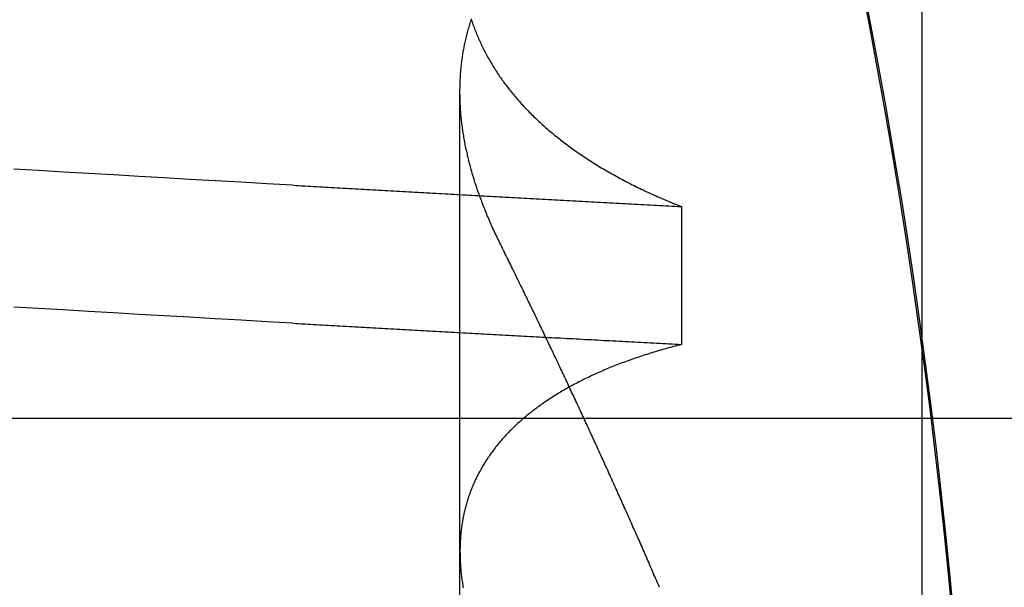
# Model space of a CAD drawing. Extents: x 361 to 1471, y 61 to 1604.
# Drawn here: x 1282 to 1283, y 1516 to 1516 of the extents above; entities that cross this region are included whole.
import ezdxf

# ---------------------------------------------------------------- set-up
doc = ezdxf.new("R2010")
doc.units = 0
doc.header["$LTSCALE"] = 4
doc.linetypes.add('CENTER', pattern=[50.8, 31.75, -6.35, 6.35, -6.35])
doc.linetypes.add('HIDDEN', pattern=[9.525, 6.35, -3.175])
for name, color, linetype in [('AM_5', 3, 'CONTINUOUS'), ('AM_7', 1, 'CENTER'), ('OBRYS', 7, 'CONTINUOUS'), ('SKRYTÁ__ISO_', 2, 'HIDDEN'), ('VIDITELNÁ__ISO_', 7, 'CONTINUOUS')]:
    doc.layers.add(name, color=color, linetype=linetype)
doc.styles.get("Standard").update_dxf_attribs({"font": 'simplex.shx', "width": 0.75})
doc.dimstyles.get("Standard").update_dxf_attribs({"dimtxt": 0.18, "dimasz": 0.18, "dimexe": 0.18, "dimexo": 0.0625, "dimgap": 0.09, "dimtad": 0, "dimtih": 1, "dimtoh": 1, "dimzin": 0, "dimcen": 0.09, "dimazin": 3, "dimtfac": 1, "dimtofl": 0, "dimtmove": 0, "dimatfit": 3})

# ---------------------------------------------------------------- blocks, each defined once
blk = doc.blocks.new('A$C4B7440DB')
at = {"layer": 'SKRYTÁ__ISO_'}
for p, q in [((7.5, 20.26697), (7.5, 9.26697)), ((6.87511, 19.80296), (7.80737, 19.80296)), ((7.69922, 19.59453), (7.56946, 19.59453))]:
    blk.add_line(p, q, dxfattribs=at)
for points in [[(7.58949, 19.9602, 0), (7.59088, 19.9847, 0), (7.59226, 20.009, 0), (7.59364, 20.0333, 0), (7.59503, 20.0574, 0), (7.59641, 20.0814, 0), (7.59779, 20.1053, 0), (7.59918, 20.1291, 0), (7.60056, 20.1527, 0), (7.60194, 20.1763, 0), (7.60333, 20.1997, 0), (7.60471, 20.223, 0)], [(7.71925, 19.9602, 0), (7.72064, 19.9847, 0), (7.72202, 20.009, 0), (7.7234, 20.0333, 0), (7.72479, 20.0574, 0), (7.72617, 20.0814, 0), (7.72755, 20.1053, 0), (7.72894, 20.1291, 0), (7.73032, 20.1527, 0), (7.7317, 20.1763, 0), (7.73309, 20.1997, 0), (7.73447, 20.223, 0)], [(7.31085, 19.3377, 0), (7.35103, 19.3415, 0), (7.39118, 19.3455, 0), (7.4313, 19.3499, 0), (7.47138, 19.3545, 0), (7.51144, 19.3594, 0), (7.55146, 19.3646, 0), (7.59144, 19.37, 0), (7.63139, 19.3758, 0), (7.67129, 19.3818, 0), (7.71115, 19.3881, 0), (7.75096, 19.3947, 0), (7.79073, 19.4015, 0), (7.83045, 19.4087, 0), (7.87012, 19.4161, 0), (7.90973, 19.4238, 0)], [(7.58949, 19.9602, 0), (7.58934, 19.9575, 0), (7.58918, 19.9547, 0), (7.58902, 19.9519, 0), (7.58887, 19.9491, 0), (7.58871, 19.9463, 0), (7.58855, 19.9436, 0), (7.5884, 19.9408, 0), (7.58824, 19.938, 0), (7.58809, 19.9352, 0), (7.58793, 19.9324, 0), (7.58777, 19.9296, 0), (7.58762, 19.9269, 0), (7.58746, 19.9241, 0), (7.5873, 19.9213, 0), (7.58715, 19.9185, 0), (7.58699, 19.9157, 0), (7.58683, 19.9129, 0), (7.58668, 19.9101, 0), (7.58652, 19.9073, 0), (7.58636, 19.9045, 0), (7.58621, 19.9017, 0), (7.58605, 19.8989, 0), (7.5859, 19.8961, 0), (7.58574, 19.8933, 0), (7.58558, 19.8905, 0), (7.58543, 19.8877, 0), (7.58527, 19.8849, 0), (7.58511, 19.8821, 0), (7.58496, 19.8793, 0), (7.5848, 19.8764, 0), (7.58464, 19.8736, 0), (7.58449, 19.8708, 0), (7.58433, 19.868, 0), (7.58417, 19.8652, 0), (7.58402, 19.8624, 0), (7.58386, 19.8595, 0), (7.5837, 19.8567, 0), (7.58355, 19.8539, 0), (7.58339, 19.8511, 0), (7.58323, 19.8482, 0), (7.58308, 19.8454, 0), (7.58292, 19.8426, 0), (7.58277, 19.8398, 0), (7.58261, 19.8369, 0), (7.58245, 19.8341, 0), (7.5823, 19.8313, 0), (7.58214, 19.8284, 0), (7.58198, 19.8256, 0), (7.58183, 19.8228, 0), (7.58167, 19.8199, 0), (7.58151, 19.8171, 0), (7.58136, 19.8142, 0), (7.5812, 19.8114, 0), (7.58104, 19.8085, 0), (7.58089, 19.8057, 0), (7.58073, 19.8029, 0), (7.58057, 19.8, 0), (7.58042, 19.7972, 0), (7.58026, 19.7943, 0), (7.5801, 19.7915, 0), (7.57995, 19.7886, 0), (7.57979, 19.7857, 0), (7.57963, 19.7829, 0), (7.57948, 19.78, 0), (7.57932, 19.7772, 0), (7.57917, 19.7743, 0), (7.57901, 19.7715, 0), (7.57885, 19.7686, 0), (7.5787, 19.7657, 0), (7.57854, 19.7629, 0), (7.57838, 19.76, 0), (7.57823, 19.7571, 0), (7.57807, 19.7543, 0), (7.57791, 19.7514, 0), (7.57776, 19.7485, 0), (7.5776, 19.7456, 0), (7.57744, 19.7428, 0), (7.57729, 19.7399, 0), (7.57713, 19.737, 0), (7.57697, 19.7341, 0), (7.57682, 19.7313, 0), (7.57666, 19.7284, 0), (7.5765, 19.7255, 0), (7.57635, 19.7226, 0), (7.57619, 19.7197, 0), (7.57603, 19.7168, 0), (7.57588, 19.714, 0), (7.57572, 19.7111, 0), (7.57557, 19.7082, 0), (7.57541, 19.7053, 0), (7.57525, 19.7024, 0), (7.5751, 19.6995, 0), (7.57494, 19.6966, 0), (7.57478, 19.6937, 0), (7.57463, 19.6908, 0), (7.57447, 19.6879, 0), (7.57431, 19.685, 0), (7.57416, 19.6821, 0), (7.574, 19.6792, 0), (7.57384, 19.6763, 0), (7.57369, 19.6734, 0), (7.57353, 19.6705, 0), (7.57337, 19.6676, 0), (7.57322, 19.6647, 0), (7.57306, 19.6618, 0), (7.5729, 19.6589, 0), (7.57275, 19.656, 0), (7.57259, 19.6531, 0), (7.57244, 19.6501, 0), (7.57228, 19.6472, 0), (7.57212, 19.6443, 0), (7.57197, 19.6414, 0), (7.57181, 19.6385, 0), (7.57165, 19.6355, 0), (7.5715, 19.6326, 0), (7.57134, 19.6297, 0), (7.57118, 19.6268, 0), (7.57103, 19.6239, 0), (7.57087, 19.6209, 0), (7.57071, 19.618, 0), (7.57056, 19.6151, 0), (7.5704, 19.6121, 0), (7.57025, 19.6092, 0), (7.57009, 19.6063, 0), (7.56993, 19.6033, 0), (7.56978, 19.6004, 0), (7.56962, 19.5975, 0), (7.56946, 19.5945, 0)], [(7.71925, 19.9602, 0), (7.7191, 19.9575, 0), (7.71894, 19.9547, 0), (7.71878, 19.9519, 0), (7.71863, 19.9491, 0), (7.71847, 19.9463, 0), (7.71831, 19.9436, 0), (7.71816, 19.9408, 0), (7.718, 19.938, 0), (7.71784, 19.9352, 0), (7.71769, 19.9324, 0), (7.71753, 19.9296, 0), (7.71738, 19.9269, 0), (7.71722, 19.9241, 0), (7.71706, 19.9213, 0), (7.71691, 19.9185, 0), (7.71675, 19.9157, 0), (7.71659, 19.9129, 0), (7.71644, 19.9101, 0), (7.71628, 19.9073, 0), (7.71612, 19.9045, 0), (7.71597, 19.9017, 0), (7.71581, 19.8989, 0), (7.71565, 19.8961, 0), (7.7155, 19.8933, 0), (7.71534, 19.8905, 0), (7.71519, 19.8877, 0), (7.71503, 19.8849, 0), (7.71487, 19.8821, 0), (7.71472, 19.8793, 0), (7.71456, 19.8764, 0), (7.7144, 19.8736, 0), (7.71425, 19.8708, 0), (7.71409, 19.868, 0), (7.71393, 19.8652, 0), (7.71378, 19.8624, 0), (7.71362, 19.8595, 0), (7.71346, 19.8567, 0), (7.71331, 19.8539, 0), (7.71315, 19.8511, 0), (7.71299, 19.8482, 0), (7.71284, 19.8454, 0), (7.71268, 19.8426, 0), (7.71252, 19.8398, 0), (7.71237, 19.8369, 0), (7.71221, 19.8341, 0), (7.71206, 19.8313, 0), (7.7119, 19.8284, 0), (7.71174, 19.8256, 0), (7.71159, 19.8228, 0), (7.71143, 19.8199, 0), (7.71127, 19.8171, 0), (7.71112, 19.8142, 0), (7.71096, 19.8114, 0), (7.7108, 19.8085, 0), (7.71065, 19.8057, 0), (7.71049, 19.8029, 0), (7.71033, 19.8, 0), (7.71018, 19.7972, 0), (7.71002, 19.7943, 0), (7.70986, 19.7915, 0), (7.70971, 19.7886, 0), (7.70955, 19.7857, 0), (7.70939, 19.7829, 0), (7.70924, 19.78, 0), (7.70908, 19.7772, 0), (7.70892, 19.7743, 0), (7.70877, 19.7715, 0), (7.70861, 19.7686, 0), (7.70846, 19.7657, 0), (7.7083, 19.7629, 0), (7.70814, 19.76, 0), (7.70799, 19.7571, 0), (7.70783, 19.7543, 0), (7.70767, 19.7514, 0), (7.70752, 19.7485, 0), (7.70736, 19.7456, 0), (7.7072, 19.7428, 0), (7.70705, 19.7399, 0), (7.70689, 19.737, 0), (7.70673, 19.7341, 0), (7.70658, 19.7313, 0), (7.70642, 19.7284, 0), (7.70626, 19.7255, 0), (7.70611, 19.7226, 0), (7.70595, 19.7197, 0), (7.70579, 19.7168, 0), (7.70564, 19.714, 0), (7.70548, 19.7111, 0), (7.70532, 19.7082, 0), (7.70517, 19.7053, 0), (7.70501, 19.7024, 0), (7.70486, 19.6995, 0), (7.7047, 19.6966, 0), (7.70454, 19.6937, 0), (7.70439, 19.6908, 0), (7.70423, 19.6879, 0), (7.70407, 19.685, 0), (7.70392, 19.6821, 0), (7.70376, 19.6792, 0), (7.7036, 19.6763, 0), (7.70345, 19.6734, 0), (7.70329, 19.6705, 0), (7.70313, 19.6676, 0), (7.70298, 19.6647, 0), (7.70282, 19.6618, 0), (7.70266, 19.6589, 0), (7.70251, 19.656, 0), (7.70235, 19.6531, 0), (7.70219, 19.6501, 0), (7.70204, 19.6472, 0), (7.70188, 19.6443, 0), (7.70173, 19.6414, 0), (7.70157, 19.6385, 0), (7.70141, 19.6355, 0), (7.70126, 19.6326, 0), (7.7011, 19.6297, 0), (7.70094, 19.6268, 0), (7.70079, 19.6239, 0), (7.70063, 19.6209, 0), (7.70047, 19.618, 0), (7.70032, 19.6151, 0), (7.70016, 19.6121, 0), (7.7, 19.6092, 0), (7.69985, 19.6063, 0), (7.69969, 19.6033, 0), (7.69954, 19.6004, 0), (7.69938, 19.5975, 0), (7.69922, 19.5945, 0)], [(7.56946, 19.5945, 0), (7.56898, 19.5964, 0), (7.5685, 19.5983, 0), (7.56801, 19.6001, 0), (7.56751, 19.602, 0), (7.56702, 19.6038, 0), (7.56651, 19.6056, 0), (7.56601, 19.6075, 0), (7.5655, 19.6093, 0), (7.56499, 19.6111, 0), (7.56447, 19.6129, 0), (7.56395, 19.6147, 0), (7.56342, 19.6165, 0), (7.56289, 19.6182, 0), (7.56236, 19.62, 0), (7.56182, 19.6218, 0), (7.56128, 19.6235, 0), (7.56073, 19.6253, 0), (7.56018, 19.627, 0), (7.55963, 19.6287, 0), (7.55907, 19.6304, 0), (7.55851, 19.6321, 0), (7.55794, 19.6338, 0), (7.55737, 19.6355, 0), (7.5568, 19.6372, 0), (7.55622, 19.6389, 0), (7.55564, 19.6406, 0), (7.55505, 19.6422, 0), (7.55446, 19.6439, 0), (7.55387, 19.6455, 0), (7.55327, 19.6471, 0), (7.55267, 19.6488, 0), (7.55207, 19.6504, 0), (7.55146, 19.652, 0), (7.55084, 19.6536, 0), (7.55023, 19.6552, 0), (7.54961, 19.6568, 0), (7.54898, 19.6584, 0), (7.54835, 19.6599, 0), (7.54772, 19.6615, 0), (7.54708, 19.663, 0), (7.54644, 19.6646, 0), (7.5458, 19.6661, 0), (7.54515, 19.6676, 0), (7.5445, 19.6691, 0), (7.54384, 19.6707, 0), (7.54318, 19.6722, 0), (7.54252, 19.6737, 0), (7.54185, 19.6751, 0), (7.54118, 19.6766, 0), (7.54051, 19.6781, 0), (7.53983, 19.6795, 0), (7.53914, 19.681, 0), (7.53846, 19.6824, 0), (7.53777, 19.6839, 0), (7.53707, 19.6853, 0), (7.53637, 19.6867, 0), (7.53567, 19.6881, 0), (7.53497, 19.6895, 0), (7.53426, 19.6909, 0), (7.53354, 19.6923, 0), (7.53283, 19.6937, 0), (7.53211, 19.695, 0), (7.53138, 19.6964, 0), (7.53065, 19.6977, 0), (7.52992, 19.6991, 0), (7.52918, 19.7004, 0), (7.52845, 19.7017, 0), (7.5277, 19.7031, 0), (7.52695, 19.7044, 0), (7.5262, 19.7057, 0), (7.52545, 19.707, 0), (7.52469, 19.7082, 0), (7.52393, 19.7095, 0), (7.52316, 19.7108, 0), (7.52239, 19.712, 0), (7.52162, 19.7133, 0), (7.52084, 19.7145, 0), (7.52006, 19.7158, 0), (7.51928, 19.717, 0), (7.51849, 19.7182, 0), (7.5177, 19.7194, 0), (7.5169, 19.7206, 0), (7.5161, 19.7218, 0), (7.5153, 19.723, 0), (7.5145, 19.7241, 0), (7.51369, 19.7253, 0), (7.51287, 19.7265, 0), (7.51205, 19.7276, 0), (7.51123, 19.7287, 0), (7.51041, 19.7299, 0), (7.50958, 19.731, 0), (7.50875, 19.7321, 0), (7.50791, 19.7332, 0), (7.50707, 19.7343, 0), (7.50623, 19.7354, 0), (7.50539, 19.7365, 0), (7.50454, 19.7375, 0), (7.50369, 19.7386, 0), (7.50283, 19.7396, 0), (7.50197, 19.7407, 0), (7.50111, 19.7417, 0), (7.50024, 19.7427, 0), (7.49937, 19.7438, 0), (7.4985, 19.7448, 0), (7.49763, 19.7458, 0), (7.49675, 19.7467, 0), (7.49586, 19.7477, 0), (7.49498, 19.7487, 0), (7.49409, 19.7497, 0), (7.4932, 19.7506, 0), (7.4923, 19.7516, 0), (7.4914, 19.7525, 0), (7.4905, 19.7534, 0), (7.48959, 19.7543, 0), (7.48868, 19.7553, 0), (7.48777, 19.7562, 0), (7.48686, 19.7571, 0), (7.48594, 19.7579, 0), (7.48502, 19.7588, 0), (7.48409, 19.7597, 0), (7.48316, 19.7605, 0), (7.48223, 19.7614, 0), (7.48129, 19.7622, 0), (7.48036, 19.7631, 0), (7.47941, 19.7639, 0), (7.47847, 19.7647, 0), (7.47752, 19.7655, 0), (7.47657, 19.7663, 0), (7.47562, 19.7671, 0), (7.47466, 19.7679, 0), (7.4737, 19.7686, 0), (7.47273, 19.7694, 0), (7.47177, 19.7702, 0), (7.4708, 19.7709, 0), (7.46982, 19.7716, 0), (7.46885, 19.7724, 0), (7.46787, 19.7731, 0), (7.46688, 19.7738, 0), (7.4659, 19.7745, 0), (7.46491, 19.7752, 0), (7.46392, 19.7759, 0), (7.46292, 19.7766, 0), (7.46192, 19.7772, 0), (7.46092, 19.7779, 0), (7.45992, 19.7785, 0), (7.45891, 19.7792, 0), (7.4579, 19.7798, 0), (7.45688, 19.7804, 0), (7.45587, 19.781, 0), (7.45485, 19.7817, 0), (7.45382, 19.7823, 0), (7.4528, 19.7828, 0), (7.45177, 19.7834, 0), (7.45073, 19.784, 0), (7.4497, 19.7846, 0), (7.44866, 19.7851, 0), (7.44762, 19.7857, 0), (7.44658, 19.7862, 0), (7.44553, 19.7867, 0), (7.44448, 19.7873, 0), (7.44342, 19.7878, 0), (7.44237, 19.7883, 0), (7.44131, 19.7888, 0), (7.44025, 19.7893, 0), (7.43918, 19.7897, 0), (7.43812, 19.7902, 0), (7.43705, 19.7907, 0), (7.43597, 19.7911, 0), (7.4349, 19.7916, 0), (7.43382, 19.792, 0), (7.43274, 19.7924, 0), (7.43165, 19.7928, 0), (7.43057, 19.7932, 0), (7.42948, 19.7936, 0), (7.42838, 19.794, 0), (7.42729, 19.7944, 0), (7.42619, 19.7948, 0), (7.42509, 19.7952, 0), (7.42399, 19.7955, 0), (7.42288, 19.7959, 0), (7.42177, 19.7962, 0), (7.42066, 19.7965, 0), (7.41955, 19.7969, 0), (7.41843, 19.7972, 0), (7.41731, 19.7975, 0), (7.41619, 19.7978, 0), (7.41507, 19.7981, 0), (7.41394, 19.7984, 0), (7.41281, 19.7986, 0), (7.41168, 19.7989, 0), (7.41054, 19.7992, 0), (7.40941, 19.7994, 0), (7.40827, 19.7996, 0), (7.40712, 19.7999, 0), (7.40598, 19.8001, 0), (7.40483, 19.8003, 0), (7.40368, 19.8005, 0), (7.40253, 19.8007, 0), (7.40137, 19.8009, 0), (7.40021, 19.8011, 0), (7.39905, 19.8013, 0), (7.39789, 19.8014, 0), (7.39672, 19.8016, 0), (7.39555, 19.8017, 0), (7.39438, 19.8019, 0), (7.39321, 19.802, 0), (7.39203, 19.8021, 0), (7.39085, 19.8022, 0), (7.38967, 19.8023, 0), (7.38849, 19.8024, 0), (7.3873, 19.8025, 0), (7.38611, 19.8026, 0), (7.38492, 19.8027, 0), (7.38373, 19.8027, 0), (7.38253, 19.8028, 0), (7.38134, 19.8028, 0), (7.38013, 19.8029, 0), (7.37893, 19.8029, 0), (7.37773, 19.8029, 0), (7.37652, 19.803, 0), (7.37531, 19.803, 0), (7.37409, 19.803, 0), (7.37288, 19.8029, 0), (7.37166, 19.8029, 0), (7.37044, 19.8029, 0), (7.36922, 19.8029, 0), (7.36799, 19.8028, 0), (7.36676, 19.8028, 0), (7.36553, 19.8027, 0), (7.3643, 19.8027, 0), (7.36307, 19.8026, 0), (7.36183, 19.8025, 0), (7.36059, 19.8024, 0), (7.35935, 19.8023, 0), (7.35811, 19.8022, 0), (7.35686, 19.8021, 0), (7.35561, 19.802, 0), (7.35436, 19.8018, 0), (7.35311, 19.8017, 0), (7.35185, 19.8015, 0), (7.35059, 19.8014, 0), (7.34933, 19.8012, 0), (7.34807, 19.8011, 0), (7.3468, 19.8009, 0), (7.34554, 19.8007, 0), (7.34427, 19.8005, 0), (7.343, 19.8003, 0), (7.34172, 19.8001, 0), (7.34045, 19.7999, 0)], [(7.66484, 19.7653, 0), (7.66637, 19.7661, 0), (7.66789, 19.7668, 0), (7.66942, 19.7676, 0), (7.67094, 19.7683, 0), (7.67246, 19.769, 0), (7.67398, 19.7698, 0), (7.6755, 19.7705, 0), (7.67702, 19.7712, 0), (7.67854, 19.7719, 0), (7.68005, 19.7726, 0), (7.68157, 19.7732, 0), (7.68308, 19.7739, 0), (7.68459, 19.7746, 0), (7.68611, 19.7752, 0), (7.68762, 19.7759, 0), (7.68912, 19.7765, 0), (7.69063, 19.7772, 0), (7.69214, 19.7778, 0), (7.69364, 19.7784, 0), (7.69515, 19.779, 0), (7.69665, 19.7796, 0), (7.69815, 19.7802, 0), (7.69965, 19.7808, 0), (7.70115, 19.7814, 0), (7.70265, 19.782, 0), (7.70414, 19.7825, 0), (7.70564, 19.7831, 0), (7.70713, 19.7836, 0), (7.70863, 19.7842, 0), (7.71012, 19.7847, 0), (7.71161, 19.7853, 0), (7.71309, 19.7858, 0), (7.71458, 19.7863, 0), (7.71607, 19.7868, 0), (7.71755, 19.7873, 0), (7.71903, 19.7878, 0), (7.72052, 19.7883, 0), (7.722, 19.7888, 0), (7.72348, 19.7892, 0), (7.72495, 19.7897, 0), (7.72643, 19.7901, 0), (7.7279, 19.7906, 0), (7.72938, 19.791, 0), (7.73085, 19.7914, 0), (7.73232, 19.7919, 0), (7.73379, 19.7923, 0), (7.73526, 19.7927, 0), (7.73672, 19.7931, 0), (7.73819, 19.7935, 0), (7.73965, 19.7939, 0), (7.74111, 19.7942, 0), (7.74257, 19.7946, 0), (7.74403, 19.795, 0), (7.74549, 19.7953, 0), (7.74695, 19.7957, 0), (7.7484, 19.796, 0), (7.74985, 19.7963, 0), (7.7513, 19.7966, 0), (7.75275, 19.797, 0), (7.7542, 19.7973, 0), (7.75565, 19.7976, 0), (7.75709, 19.7979, 0), (7.75854, 19.7981, 0), (7.75998, 19.7984, 0), (7.76142, 19.7987, 0), (7.76286, 19.7989, 0), (7.7643, 19.7992, 0), (7.76573, 19.7994, 0), (7.76717, 19.7997, 0), (7.7686, 19.7999, 0), (7.77003, 19.8001, 0), (7.77146, 19.8003, 0), (7.77289, 19.8005, 0), (7.77431, 19.8007, 0), (7.77574, 19.8009, 0), (7.77716, 19.8011, 0), (7.77858, 19.8012, 0), (7.78, 19.8014, 0), (7.78142, 19.8016, 0), (7.78284, 19.8017, 0), (7.78425, 19.8018, 0), (7.78566, 19.802, 0), (7.78707, 19.8021, 0), (7.78848, 19.8022, 0), (7.78989, 19.8023, 0), (7.79129, 19.8024, 0), (7.79269, 19.8025, 0), (7.7941, 19.8026, 0), (7.7955, 19.8027, 0), (7.79689, 19.8027, 0), (7.79829, 19.8028, 0), (7.79968, 19.8028, 0), (7.80107, 19.8029, 0), (7.80246, 19.8029, 0), (7.80385, 19.8029, 0), (7.80524, 19.803, 0), (7.80662, 19.803, 0), (7.808, 19.803, 0), (7.80938, 19.803, 0), (7.81076, 19.8029, 0), (7.81214, 19.8029, 0), (7.81351, 19.8029, 0), (7.81489, 19.8028, 0), (7.81626, 19.8028, 0), (7.81763, 19.8027, 0), (7.81899, 19.8027, 0), (7.82036, 19.8026, 0), (7.82172, 19.8025, 0), (7.82308, 19.8024, 0), (7.82444, 19.8023, 0), (7.8258, 19.8022, 0), (7.82715, 19.8021, 0), (7.8285, 19.802, 0), (7.82985, 19.8018, 0), (7.8312, 19.8017, 0), (7.83255, 19.8016, 0), (7.83389, 19.8014, 0), (7.83524, 19.8012, 0), (7.83658, 19.8011, 0), (7.83791, 19.8009, 0), (7.83925, 19.8007, 0), (7.84058, 19.8005, 0), (7.84192, 19.8003, 0), (7.84325, 19.8001, 0), (7.84457, 19.7999, 0), (7.8459, 19.7996, 0), (7.84722, 19.7994, 0), (7.84854, 19.7991, 0), (7.84986, 19.7989, 0), (7.85118, 19.7986, 0), (7.8525, 19.7983, 0), (7.85381, 19.7981, 0), (7.85512, 19.7978, 0), (7.85643, 19.7975, 0), (7.85773, 19.7972, 0), (7.85904, 19.7969, 0), (7.86034, 19.7965, 0), (7.86164, 19.7962, 0), (7.86294, 19.7959, 0), (7.86423, 19.7955, 0), (7.86552, 19.7952, 0), (7.86682, 19.7948, 0), (7.8681, 19.7944, 0), (7.86939, 19.794, 0), (7.87067, 19.7936, 0), (7.87196, 19.7932, 0), (7.87324, 19.7928, 0), (7.87451, 19.7924, 0), (7.87579, 19.792, 0)], [(7.87549, 19.7924, 0), (7.87421, 19.792, 0), (7.87294, 19.7916, 0), (7.87167, 19.7911, 0), (7.8704, 19.7907, 0), (7.86913, 19.7902, 0), (7.86787, 19.7897, 0), (7.86661, 19.7893, 0), (7.86535, 19.7888, 0), (7.86409, 19.7883, 0), (7.86284, 19.7878, 0), (7.86159, 19.7873, 0), (7.86034, 19.7867, 0), (7.85909, 19.7862, 0), (7.85785, 19.7857, 0), (7.8566, 19.7851, 0), (7.85537, 19.7846, 0), (7.85413, 19.784, 0), (7.85289, 19.7834, 0), (7.85166, 19.7829, 0), (7.85043, 19.7823, 0), (7.84921, 19.7817, 0), (7.84798, 19.7811, 0), (7.84676, 19.7805, 0), (7.84554, 19.7798, 0), (7.84433, 19.7792, 0), (7.84311, 19.7786, 0), (7.8419, 19.7779, 0), (7.84069, 19.7773, 0), (7.83949, 19.7766, 0), (7.83829, 19.7759, 0), (7.83709, 19.7752, 0), (7.83589, 19.7745, 0), (7.83469, 19.7738, 0), (7.8335, 19.7731, 0), (7.83231, 19.7724, 0), (7.83112, 19.7717, 0), (7.82994, 19.771, 0), (7.82876, 19.7702, 0), (7.82758, 19.7695, 0), (7.8264, 19.7687, 0), (7.82523, 19.7679, 0), (7.82406, 19.7672, 0), (7.82289, 19.7664, 0), (7.82172, 19.7656, 0), (7.82056, 19.7648, 0), (7.8194, 19.764, 0), (7.81824, 19.7631, 0), (7.81709, 19.7623, 0), (7.81594, 19.7615, 0), (7.81479, 19.7606, 0), (7.81364, 19.7598, 0), (7.8125, 19.7589, 0), (7.81136, 19.758, 0), (7.81022, 19.7572, 0), (7.80909, 19.7563, 0), (7.80796, 19.7554, 0), (7.80683, 19.7545, 0), (7.8057, 19.7535, 0), (7.80458, 19.7526, 0), (7.80346, 19.7517, 0), (7.80234, 19.7507, 0), (7.80123, 19.7498, 0), (7.80011, 19.7488, 0), (7.799, 19.7479, 0), (7.7979, 19.7469, 0), (7.79679, 19.7459, 0), (7.79569, 19.7449, 0), (7.7946, 19.7439, 0), (7.7935, 19.7429, 0), (7.79241, 19.7419, 0), (7.79132, 19.7408, 0), (7.79024, 19.7398, 0), (7.78915, 19.7387, 0), (7.78807, 19.7377, 0), (7.787, 19.7366, 0), (7.78592, 19.7355, 0), (7.78485, 19.7345, 0), (7.78378, 19.7334, 0), (7.78272, 19.7323, 0), (7.78166, 19.7312, 0), (7.7806, 19.73, 0), (7.77954, 19.7289, 0), (7.77849, 19.7278, 0), (7.77744, 19.7266, 0), (7.77639, 19.7255, 0), (7.77535, 19.7243, 0), (7.77431, 19.7231, 0), (7.77328, 19.722, 0), (7.77224, 19.7208, 0), (7.77121, 19.7196, 0), (7.77019, 19.7184, 0), (7.76916, 19.7172, 0), (7.76814, 19.7159, 0), (7.76713, 19.7147, 0), (7.76611, 19.7135, 0), (7.7651, 19.7122, 0), (7.7641, 19.711, 0), (7.76309, 19.7097, 0), (7.76209, 19.7084, 0), (7.7611, 19.7072, 0), (7.7601, 19.7059, 0), (7.75911, 19.7046, 0), (7.75813, 19.7033, 0), (7.75714, 19.702, 0), (7.75616, 19.7006, 0), (7.75519, 19.6993, 0), (7.75421, 19.698, 0), (7.75324, 19.6966, 0), (7.75228, 19.6953, 0), (7.75131, 19.6939, 0), (7.75035, 19.6925, 0), (7.7494, 19.6911, 0), (7.74844, 19.6897, 0), (7.74749, 19.6883, 0), (7.74655, 19.6869, 0), (7.74561, 19.6855, 0), (7.74467, 19.6841, 0), (7.74373, 19.6826, 0), (7.7428, 19.6812, 0), (7.74187, 19.6798, 0), (7.74094, 19.6783, 0), (7.74002, 19.6768, 0), (7.7391, 19.6754, 0), (7.73819, 19.6739, 0), (7.73728, 19.6724, 0), (7.73637, 19.6709, 0), (7.73546, 19.6694, 0), (7.73456, 19.6678, 0), (7.73367, 19.6663, 0), (7.73277, 19.6648, 0), (7.73188, 19.6632, 0), (7.73099, 19.6617, 0), (7.73011, 19.6601, 0), (7.72923, 19.6585, 0), (7.72835, 19.657, 0), (7.72748, 19.6554, 0), (7.72661, 19.6538, 0), (7.72575, 19.6522, 0), (7.72488, 19.6506, 0), (7.72403, 19.649, 0), (7.72317, 19.6473, 0), (7.72232, 19.6457, 0), (7.72147, 19.644, 0), (7.72063, 19.6424, 0), (7.71979, 19.6407, 0), (7.71895, 19.639, 0), (7.71812, 19.6374, 0), (7.71729, 19.6357, 0), (7.71646, 19.634, 0), (7.71564, 19.6323, 0), (7.71482, 19.6306, 0), (7.71401, 19.6288, 0), (7.71319, 19.6271, 0), (7.71239, 19.6254, 0), (7.71158, 19.6236, 0), (7.71078, 19.6219, 0), (7.70999, 19.6201, 0), (7.70919, 19.6183, 0), (7.7084, 19.6166, 0), (7.70762, 19.6148, 0), (7.70684, 19.613, 0), (7.70606, 19.6112, 0), (7.70528, 19.6093, 0), (7.70451, 19.6075, 0), (7.70375, 19.6057, 0), (7.70298, 19.6039, 0), (7.70222, 19.602, 0), (7.70147, 19.6002, 0), (7.70072, 19.5983, 0), (7.69997, 19.5964, 0), (7.69922, 19.5945, 0)], [(7.34117, 19.6152, 0), (7.34284, 19.6159, 0), (7.34451, 19.6166, 0), (7.34618, 19.6174, 0), (7.34784, 19.6181, 0), (7.34951, 19.6188, 0), (7.35118, 19.6195, 0), (7.35285, 19.6203, 0), (7.35452, 19.621, 0), (7.35619, 19.6217, 0), (7.35787, 19.6224, 0), (7.35954, 19.6232, 0), (7.36121, 19.6239, 0), (7.36288, 19.6246, 0), (7.36455, 19.6253, 0), (7.36623, 19.6261, 0), (7.3679, 19.6268, 0), (7.36957, 19.6275, 0), (7.37125, 19.6283, 0), (7.37292, 19.629, 0), (7.37459, 19.6297, 0), (7.37627, 19.6305, 0), (7.37794, 19.6312, 0), (7.37962, 19.6319, 0), (7.38129, 19.6327, 0), (7.38297, 19.6334, 0), (7.38465, 19.6341, 0), (7.38632, 19.6349, 0), (7.388, 19.6356, 0), (7.38968, 19.6364, 0), (7.39135, 19.6371, 0), (7.39303, 19.6378, 0), (7.39471, 19.6386, 0), (7.39639, 19.6393, 0), (7.39807, 19.6401, 0), (7.39975, 19.6408, 0), (7.40142, 19.6416, 0), (7.4031, 19.6423, 0), (7.40478, 19.6431, 0), (7.40646, 19.6438, 0), (7.40814, 19.6446, 0), (7.40983, 19.6453, 0), (7.41151, 19.646, 0), (7.41319, 19.6468, 0), (7.41487, 19.6475, 0), (7.41655, 19.6483, 0), (7.41823, 19.6491, 0), (7.41992, 19.6498, 0), (7.4216, 19.6506, 0), (7.42328, 19.6513, 0), (7.42497, 19.6521, 0), (7.42665, 19.6528, 0), (7.42833, 19.6536, 0), (7.43002, 19.6543, 0), (7.4317, 19.6551, 0), (7.43339, 19.6558, 0), (7.43507, 19.6566, 0), (7.43676, 19.6574, 0), (7.43844, 19.6581, 0), (7.44013, 19.6589, 0), (7.44181, 19.6596, 0), (7.4435, 19.6604, 0), (7.44519, 19.6612, 0), (7.44688, 19.6619, 0), (7.44856, 19.6627, 0), (7.45025, 19.6635, 0), (7.45194, 19.6642, 0), (7.45363, 19.665, 0), (7.45531, 19.6658, 0), (7.457, 19.6665, 0), (7.45869, 19.6673, 0), (7.46038, 19.6681, 0), (7.46207, 19.6688, 0), (7.46376, 19.6696, 0), (7.46545, 19.6704, 0), (7.46714, 19.6712, 0), (7.46883, 19.6719, 0), (7.47052, 19.6727, 0), (7.47221, 19.6735, 0), (7.4739, 19.6742, 0), (7.47559, 19.675, 0), (7.47729, 19.6758, 0), (7.47898, 19.6766, 0), (7.48067, 19.6774, 0), (7.48236, 19.6781, 0), (7.48405, 19.6789, 0), (7.48575, 19.6797, 0), (7.48744, 19.6805, 0), (7.48913, 19.6812, 0), (7.49083, 19.682, 0), (7.49252, 19.6828, 0), (7.49422, 19.6836, 0), (7.49591, 19.6844, 0), (7.4976, 19.6852, 0), (7.4993, 19.6859, 0), (7.50099, 19.6867, 0), (7.50269, 19.6875, 0), (7.50439, 19.6883, 0), (7.50608, 19.6891, 0), (7.50778, 19.6899, 0), (7.50947, 19.6907, 0), (7.51117, 19.6915, 0), (7.51287, 19.6922, 0), (7.51456, 19.693, 0), (7.51626, 19.6938, 0), (7.51796, 19.6946, 0), (7.51966, 19.6954, 0), (7.52135, 19.6962, 0), (7.52305, 19.697, 0), (7.52475, 19.6978, 0), (7.52645, 19.6986, 0), (7.52815, 19.6994, 0), (7.52985, 19.7002, 0), (7.53155, 19.701, 0), (7.53325, 19.7018, 0), (7.53495, 19.7026, 0), (7.53665, 19.7034, 0), (7.53835, 19.7042, 0), (7.54005, 19.705, 0), (7.54175, 19.7058, 0), (7.54345, 19.7066, 0), (7.54516, 19.7074, 0), (7.54686, 19.7082, 0), (7.54856, 19.709, 0), (7.55026, 19.7098, 0), (7.55197, 19.7106, 0), (7.55367, 19.7114, 0), (7.55537, 19.7122, 0), (7.55707, 19.713, 0), (7.55878, 19.7139, 0), (7.56048, 19.7147, 0), (7.56219, 19.7155, 0), (7.56389, 19.7163, 0), (7.5656, 19.7171, 0), (7.5673, 19.7179, 0), (7.56901, 19.7187, 0), (7.57071, 19.7195, 0), (7.57242, 19.7203, 0), (7.57412, 19.7212, 0), (7.57583, 19.722, 0), (7.57753, 19.7228, 0), (7.57924, 19.7236, 0), (7.58095, 19.7244, 0), (7.58266, 19.7252, 0), (7.58436, 19.7261, 0), (7.58607, 19.7269, 0), (7.58778, 19.7277, 0), (7.58949, 19.7285, 0), (7.59119, 19.7294, 0), (7.5929, 19.7302, 0), (7.59461, 19.731, 0), (7.59632, 19.7318, 0), (7.59803, 19.7326, 0), (7.59974, 19.7335, 0), (7.60145, 19.7343, 0), (7.60316, 19.7351, 0), (7.60487, 19.736, 0), (7.60658, 19.7368, 0), (7.60829, 19.7376, 0), (7.61, 19.7384, 0), (7.61171, 19.7393, 0), (7.61342, 19.7401, 0), (7.61513, 19.7409, 0), (7.61684, 19.7418, 0), (7.61855, 19.7426, 0), (7.62026, 19.7434, 0), (7.62198, 19.7443, 0), (7.62369, 19.7451, 0), (7.6254, 19.7459, 0), (7.62711, 19.7468, 0), (7.62883, 19.7476, 0), (7.63054, 19.7484, 0), (7.63225, 19.7493, 0), (7.63397, 19.7501, 0), (7.63568, 19.751, 0), (7.63739, 19.7518, 0), (7.63911, 19.7526, 0), (7.64082, 19.7535, 0), (7.64254, 19.7543, 0), (7.64425, 19.7552, 0), (7.64597, 19.756, 0), (7.64768, 19.7569, 0), (7.6494, 19.7577, 0), (7.65111, 19.7586, 0), (7.65283, 19.7594, 0), (7.65454, 19.7603, 0), (7.65626, 19.7611, 0), (7.65798, 19.7619, 0), (7.65969, 19.7628, 0), (7.66141, 19.7636, 0), (7.66313, 19.7645, 0), (7.66484, 19.7653, 0)]]:
    blk.add_polyline3d(points, dxfattribs=at)
at = {"layer": 'VIDITELNÁ__ISO_'}
blk.add_polyline3d([(7.31085, 19.3391, 0), (7.35103, 19.3429, 0), (7.39118, 19.3469, 0), (7.4313, 19.3513, 0), (7.47138, 19.3559, 0), (7.51144, 19.3608, 0), (7.55146, 19.366, 0), (7.59144, 19.3715, 0), (7.63139, 19.3772, 0), (7.67129, 19.3832, 0), (7.71115, 19.3895, 0), (7.75096, 19.3961, 0), (7.79073, 19.403, 0), (7.83045, 19.4101, 0), (7.87012, 19.4175, 0), (7.90973, 19.4252, 0)], dxfattribs=at)
blk = doc.blocks.new('A$C07E735F5')
at = {"layer": 'VIDITELNÁ__ISO_'}
blk.add_line((15.00001, 67), (15.00001, 82), dxfattribs=at)
at = {"layer": 'OBRYS', "rotation": 90}
blk.add_blockref('A$C4B7440DB', (34.36798, 71.0436), dxfattribs=at)
blk = doc.blocks.new('*U62')
at = {"layer": 'AM_5', "color": 3, "width": 0.75}
blk.add_text('80', height=17.5, rotation=90, dxfattribs=at).set_placement((1458.4639, 1510.89427))
blk = doc.blocks.new('*D55')
at = {"layer": 'AM_5'}
for p, q in [((931.16878, 1561.45217), (1470.9639, 1561.45217)), ((1465.9639, 1499.08637), (1465.9639, 1543.95217)), ((1046.97388, 1481.58637), (1470.9639, 1481.58637))]:
    blk.add_line(p, q, dxfattribs=at)
for points in [[(1463.04723, 1543.95217), (1468.88056, 1543.95217), (1465.9639, 1561.45217)], [(1463.04723, 1499.08637), (1468.88056, 1499.08637), (1465.9639, 1481.58637)]]:
    blk.add_solid(points, dxfattribs=at)
blk.add_blockref('*U62', (0, 0), dxfattribs=at)

msp = doc.modelspace()

# ---------------------------------------------------------------- block references
at = {"layer": 'AM_7'}
msp.add_blockref('A$C07E735F5', (1267.77505, 1437.39664, -1099.02236), dxfattribs=at)

# ---------------------------------------------------------------- dimensions: what is measured, and where the dimension line sits
at = {"layer": 'AM_5'}
dim = msp.add_linear_dim(base=(1465.9639, 1561.45217), p1=(1046.97388, 1481.58637, -1104.02805), p2=(931.16878, 1561.45217), angle=90, dimstyle='Standard', override={"dimdec": 0, "dimtp": 0, "dimtm": 0, "dimtfac": 1}, dxfattribs=at)
dim.commit()
dim.dimension.update_dxf_attribs({"geometry": '*D55', "text_midpoint": (1449.7139, 1521.51927)})

doc.saveas('drawing.dxf')
